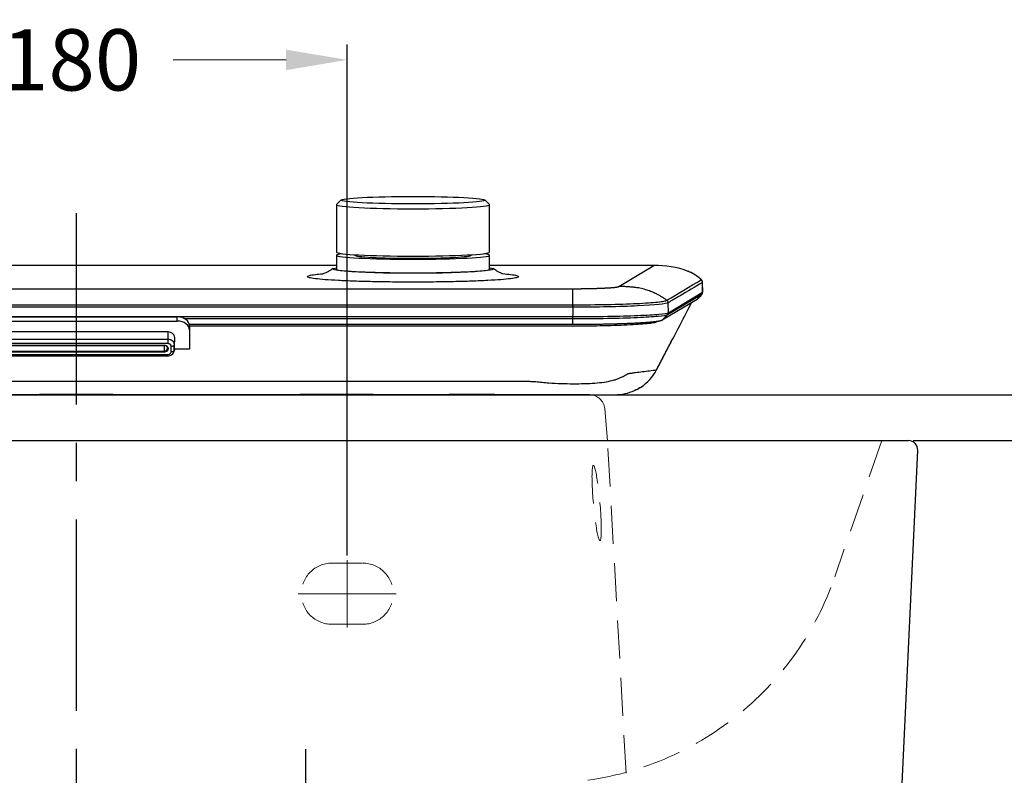
# Model space of a CAD drawing. Units: inches. Extents: x 2601 to 5701, y -10811 to -8711.
# Drawn here: x 3254 to 3575, y -10017 to -9771 of the extents above; entities that cross this region are included whole.
import ezdxf

# ---------------------------------------------------------------- set-up
doc = ezdxf.new("R2010")
doc.units = ezdxf.units.IN
doc.header["$LTSCALE"] = 50
doc.header["$MEASUREMENT"] = 0
doc.linetypes.add('CENTER', pattern=[2, 1.25, -0.25, 0.25, -0.25])
doc.linetypes.add('HIDDEN', pattern=[0.375, 0.25, -0.125])
for name, color, linetype in [('1', 1, 'Continuous'), ('CENTER', 2, 'CENTER'), ('중심선', 1, 'CENTER')]:
    doc.layers.add(name, color=color, linetype=linetype)
doc.styles.get("Standard").update_dxf_attribs({"font": 'NanumGothic.ttf'})
doc.dimstyles.get("Standard").update_dxf_attribs({"dimtxt": 20, "dimasz": 20, "dimexe": 5, "dimexo": 1.5, "dimgap": 10, "dimtad": 0, "dimtoh": 1, "dimdec": 0, "dimzin": 0, "dimdsep": 46, "dimtxsty": 'Standard', "dimcen": 0, "dimclrd": 3, "dimclre": 3, "dimclrt": 2, "dimadec": 0, "dimazin": 3, "dimtfac": 1, "dimtdec": 0, "dimtofl": 0, "dimtmove": 0, "dimatfit": 3, "dimfxl": 1, "dimtolj": 1, "dimtzin": 0, "dimlwd": 0, "dimlwe": 25, "dimarcsym": 0})

# ---------------------------------------------------------------- blocks, each defined once
blk = doc.blocks.new('A$C604D1E60')
at = {"layer": '1', "color": 2, "linetype": 'Continuous'}
for p, q in [((289.58, 62.04), (289.58, 46.56)), ((291.11, 63.6), (289.61, 62.11)), ((339.54, 62.11), (338.05, 63.6)), ((339.58, 46.56), (339.58, 62.04)), ((289.58, 45.56), (289.58, 40.9)), ((339.58, 40.9), (339.58, 45.56)), ((289.57, 42.16), (15.97, 42.16)), ((289.57, 42.16), (15.97, 42.16)), ((393.18, 42.16), (339.58, 42.16)), ((393.18, 42.16), (339.58, 42.16)), ((381.74, 35.34), (393.18, 42.16)), ((393.18, 42.16), (393.18, 42.16)), ((409.14, 33.44), (409.08, 36.69)), ((409.16, 33.45), (409.09, 36.74)), ((42.36, 34.62), (366.8, 34.62)), ((408.85, 32.72), (397.69, 26.07)), ((397.98, 26.79), (409.14, 33.44)), ((407.35, 31.11), (395.9, 24.29)), ((397.96, 26.78), (397.91, 30.04)), ((42.35, 25.5), (366.8, 25.5)), ((171.58, 25.41), (237.58, 25.41)), ((171.58, 24.05), (237.58, 24.05)), ((237.58, 24.05), (237.58, 25.41)), ((366.8, 24.74), (240.12, 24.74)), ((366.8, 22.89), (241.54, 22.89)), ((234.58, 20.49), (174.58, 20.49)), ((234.58, 18.12), (234.58, 20.49)), ((241.58, 22.49), (241.58, 21.12)), ((241.58, 21.12), (241.58, 14.91)), ((233.38, 16.19), (233.38, 16.1)), ((233.38, 14.21), (233.38, 16.1)), ((234.58, 16.67), (234.58, 18.12)), ((236.71, 18.81), (236.58, 16.31)), ((236.59, 14.56), (236.72, 17.22)), ((236.59, 14.47), (236.72, 17.14)), ((236.71, 18.81), (236.72, 17.22)), ((233.38, 14.21), (233.38, 13.92)), ((234.58, 12.68), (234.58, 13.17)), ((241.58, 14.91), (236.61, 14.91)), ((192.58, 0), (216.58, 0)), ((277.58, 0), (301.58, 0)), ((326.42, 0), (341.18, 0)), ((389, 2.47), (389, 2.47))]:
    blk.add_line(p, q, dxfattribs=at)
blk.add_arc((388.45, 3.3), 1, 289.2157, 303.2236, dxfattribs=at)
blk.add_ellipse((314.58, 63.54), major_axis=(-23.5, 0), ratio=0.052336, dxfattribs=at)
for centre, major_axis, ratio, start_param, end_param in [((314.58, 62.04), (25, 0), 0.052336, 3.089069, 3.141593), ((314.58, 62.04), (25, 0), 0.052336, 3.141593, 6.283185), ((314.58, 62.04), (25, 0), 0.052336, 0, 0.052425), ((314.58, 46.56), (-25, 0), 0.052336, 0, 3.141592), ((314.58, 45.56), (25, 0), 0.052336, 2.749973, 3.141593), ((314.58, 45.56), (25, 0), 0.052336, 3.141593, 6.283185), ((314.58, 45.56), (-19, 0), 0.052336, 0, 3.141592), ((314.58, 45.56), (25, 0), 0.052336, 0, 0.391521), ((314.58, 41.07), (25.2, 0), 0.052336, 3.015438, 3.141593), ((314.58, 41.07), (25.2, 0), 0.052336, 3.141592, 6.283185), ((314.58, 41.07), (25.2, 0), 0.052336, 0, 0.126056), ((408.08, 36.68), (0.512, -0.859), 0.994801, 1.053144, 2.009324), ((404.93, 28.82), (3.93, 3.9), 0.01791, 5.35745, 6.354677), ((408.14, 33.42), (0.512, -0.859), 0.994801, 0.245684, 1.053144), ((404.23, 29.53), (4.93, 3.92), 0.015105, 6.271621, 6.360253), ((237.58, 22.49), (-4, 0), 0.731354, 3.141593, 4.712389), ((237.58, 21.12), (4, 0), 0.731354, 0, 1.570796), ((234.58, 18.79), (2.13, 0), 0.794535, 0.007409, 1.570796), ((235.58, 16.31), (-1, -0.004), 0.515035, 1.568795, 3.122459), ((234.58, 15.25), (0.2, 0), 0.515038, 3.141593, 4.712389), ((234.58, 15.07), (0.2, 0), 0.515038, 3.141593, 4.712389), ((235.59, 14.57), (-1, -0.004), 0.515035, 1.568795, 3.122459), ((388.45, 3.3), (0.999, 0.035), 0.998683, 5.031777, 5.257187), ((388.45, 3.3), (0.999, 0.035), 0.998683, 5.051108, 5.257179)]:
    blk.add_ellipse(centre, major_axis=major_axis, ratio=ratio, start_param=start_param, end_param=end_param, dxfattribs=at)
for points, degree in [([(404.44, 40.29), (400.9, 41.82), (396.99, 42.16), (393.18, 42.16)], 3), ([(397.47, 30.85), (401.19, 33.07), (404.91, 35.28), (408.64, 37.5)], 3), ([(366.8, 28.58), (366.8, 28.88), (366.8, 29.18), (366.8, 29.36)], 3), ([(366.85, 28.58), (366.86, 28.88), (366.86, 29.18), (366.86, 29.36)], 3), ([(397.91, 30.04), (397.9, 30.36), (397.73, 30.67), (397.47, 30.85)], 3), ([(404.78, 28.63), (405.49, 30)], 1), ([(366.8, 25.5), (366.86, 28.58)], 1), ([(366.86, 28.58), (366.84, 28.58), (366.82, 28.58), (366.8, 28.58)], 3), ([(395.9, 24.29), (397.69, 26.07)], 1), ([(397.69, 26.07), (397.68, 26.06), (397.68, 26.06), (397.67, 26.06)], 3), ([(397.69, 26.07), (397.88, 26.26), (397.99, 26.52), (397.98, 26.79)], 3), ([(397.96, 26.78), (397.97, 26.79), (397.97, 26.79), (397.98, 26.79)], 3), ([(397.96, 26.78), (397.96, 26.78)], 1), ([(366.8, 24.74), (366.8, 24.93), (366.8, 25.22), (366.8, 25.5)], 3), ([(366.8, 22.89), (366.8, 24.74)], 1), ([(175.78, 16.1), (204.58, 16.1), (233.38, 16.1)], 2), ([(236.58, 16.31), (236.58, 15.73), (236.59, 15.14), (236.59, 14.56)], 3), ([(394.1, 8.1), (399.01, 17.55)], 1), ([(234.38, 15.07), (234.38, 15.13), (234.38, 15.19), (234.38, 15.25)], 3), ([(234.58, 15.15), (234.58, 15.09), (234.58, 15.03), (234.58, 14.97)], 3), ([(235.59, 14.05), (235.59, 14.63), (235.58, 15.22), (235.58, 15.8)], 3), ([(174.58, 12.68), (204.58, 12.68), (234.58, 12.68)], 2), ([(389, 2.47), (391.15, 3.88), (392.91, 5.82), (394.1, 8.1)], 3), ([(352.39, 4.38), (352.78, 4.37), (353.17, 4.35), (353.56, 4.34)], 3), ([(131.58, 0), (151.91, 0), (172.25, 0), (192.58, 0)], 3), ([(216.58, 0.08), (208.58, 0.08), (200.58, 0.08), (192.58, 0.08)], 3), ([(192.58, 0.08), (192.58, 0.02), (192.58, 0), (192.58, 0)], 3), ([(216.58, 0), (216.58, 0), (216.58, 0.03), (216.58, 0.08)], 3), ([(216.58, 0), (236.91, 0), (257.25, 0), (277.58, 0)], 3), ([(277.58, 0.08), (277.58, 0.03), (277.58, 0), (277.58, 0)], 3), ([(301.58, 0.08), (293.58, 0.08), (285.58, 0.08), (277.58, 0.08)], 3), ([(301.58, 0), (301.58, 0), (301.58, 0.03), (301.58, 0.08)], 3), ([(301.58, 0), (309.86, 0), (318.14, 0), (326.42, 0)], 3), ([(326.42, 0.08), (326.42, 0.03), (326.42, 0), (326.42, 0)], 3), ([(341.18, 0.08), (336.26, 0.08), (331.34, 0.08), (326.42, 0.08)], 3), ([(341.18, 0), (341.18, 0), (341.18, 0.03), (341.18, 0.08)], 3), ([(380.57, 0), (382.76, 0), (384.91, 0.47), (386.9, 1.39)], 3), ([(389, 2.47), (389, 2.47), (389, 2.47), (389, 2.47)], 3)]:
    blk.add_open_spline(points, degree=degree, dxfattribs=at)
for points, degree, knots in [([(314.58, 36.77), (312.32, 36.77), (307.81, 36.79), (301.29, 36.89), (295.29, 37.06), (290.03, 37.29), (285.72, 37.56), (282.5, 37.88), (280.54, 38.22), (279.86, 38.57), (280.54, 38.93), (282.33, 39.24), (284.09, 39.42), (284.94, 39.5)], 3, [0, 0, 0, 0, 0.093158, 0.186315, 0.279473, 0.37263, 0.465788, 0.558945, 0.652103, 0.745261, 0.838418, 0.931576, 1, 1, 1, 1]), ([(288.46, 41.18), (287.92, 40.82), (287.05, 40.28), (285.81, 39.64), (285.12, 39.4), (285.02, 39.37), (285.03, 39.36)], 3, [0, 0, 0, 0, 0.269899, 0.477701, 0.830539, 1, 1, 1, 1]), ([(314.58, 39.7), (311.15, 39.7), (307.72, 39.73), (301.38, 39.87), (298.48, 39.97), (293.63, 40.23), (291.69, 40.38), (289.06, 40.71), (288.38, 40.89), (288.38, 41.2), (288.75, 41.33), (289.46, 41.46)], 3, [0, 0, 0, 0, 0.211249, 0.211249, 0.422498, 0.422498, 0.633747, 0.633747, 0.844996, 0.844996, 1, 1, 1, 1]), ([(339.7, 41.46), (340.41, 41.33), (340.78, 41.2), (340.78, 40.89), (340.1, 40.71), (337.47, 40.38), (335.53, 40.23), (330.68, 39.97), (327.77, 39.87), (321.44, 39.73), (318.01, 39.7), (314.58, 39.7)], 3, [0, 0, 0, 0, 0.155004, 0.155004, 0.366253, 0.366253, 0.577502, 0.577502, 0.788751, 0.788751, 1, 1, 1, 1]), ([(343.8, 39.53), (344.82, 39.45), (346.75, 39.25), (348.62, 38.93), (349.29, 38.57), (348.62, 38.22), (346.65, 37.88), (343.44, 37.56), (339.13, 37.29), (333.86, 37.06), (327.86, 36.89), (321.35, 36.79), (316.84, 36.77), (314.58, 36.77)], 3, [0, 0, 0, 0, 0.078511, 0.17066, 0.262809, 0.354958, 0.447107, 0.539255, 0.631404, 0.723553, 0.815702, 0.907851, 1, 1, 1, 1]), ([(343.82, 39.42), (343.82, 39.43), (343.69, 39.49), (343.08, 39.76), (341.96, 40.37), (341.18, 40.86), (340.69, 41.18)], 3, [0, 0, 0, 0, 0.217927, 0.569536, 0.764522, 1, 1, 1, 1]), ([(409.09, 36.74), (409.09, 36.76), (409.1, 36.88), (409.04, 37.07), (408.94, 37.29), (408.78, 37.5), (408.51, 37.79), (407.96, 38.25), (407.08, 38.88), (406, 39.54), (405.07, 40.03), (404.53, 40.25), (404.42, 40.3)], 3, [0, 0, 0, 0, 0.00908, 0.049217, 0.089301, 0.138959, 0.23544, 0.406372, 0.585561, 0.766524, 0.952289, 1, 1, 1, 1]), ([(408.64, 37.5), (408.74, 37.57), (408.22, 38.06), (406.64, 39.18), (405.58, 39.8), (404.44, 40.29)], 3, [0, 0, 0, 0, 0.5, 0.5, 1, 1, 1, 1]), ([(409.08, 36.69), (406.64, 35.24), (404.2, 33.79), (401.01, 31.89), (400.25, 31.43), (398.96, 30.67), (398.43, 30.35), (397.91, 30.04)], 3, [0, 0, 0, 0, 0.654389, 0.654389, 0.858031, 0.858031, 1, 1, 1, 1]), ([(366.8, 34.62), (368.19, 34.62), (369.57, 34.63), (370.93, 34.65), (373.53, 34.7), (374.71, 34.74), (375.9, 34.78), (377.95, 34.88), (378.79, 34.93), (379.63, 34.99), (380.86, 35.12), (381.24, 35.19), (381.62, 35.26), (381.74, 35.34)], 2, [0, 0, 0, 0.125, 0.125, 0.25, 0.375, 0.375, 0.5, 0.625, 0.625, 0.75, 0.875, 0.875, 1, 1, 1]), ([(407.35, 31.11), (407.59, 31.36), (408.05, 31.83), (408.6, 32.41), (408.83, 32.66), (408.96, 32.82), (409.02, 32.92), (409.1, 33.08), (409.15, 33.24), (409.15, 33.36), (409.15, 33.38)], 3, [0, 0, 0, 0, 0.254784, 0.535448, 0.792258, 0.847469, 0.884566, 0.924378, 0.983309, 1, 1, 1, 1]), ([(42.35, 29.36), (43.02, 29.36), (43.69, 29.36), (47.02, 29.36), (49.69, 29.36), (63.02, 29.36), (73.69, 29.36), (127.02, 29.36), (169.69, 29.36), (263.83, 29.36), (315.31, 29.36), (366.8, 29.36)], 3, [0, 0, 0, 0, 0.006164, 0.006164, 0.030822, 0.030822, 0.129453, 0.129453, 0.523975, 0.523975, 1, 1, 1, 1]), ([(366.8, 29.36), (366.8, 29.36), (366.8, 29.36), (366.82, 29.36), (366.84, 29.36), (366.85, 29.36)], 3, [0, 0, 0, 0, 0.001016, 0.001016, 1, 1, 1, 1]), ([(366.85, 29.36), (370.69, 29.36), (374.44, 29.4), (381.56, 29.54), (384.82, 29.65), (390.42, 29.92), (392.74, 30.09), (395.25, 30.36), (395.93, 30.45), (396.95, 30.65), (397.3, 30.75), (397.47, 30.85)], 3, [0, 0, 0, 0, 0.25, 0.25, 0.5, 0.5, 0.75, 0.75, 0.875, 0.875, 1, 1, 1, 1]), ([(397.91, 30.04), (397.23, 29.64), (393.59, 29.26), (385.07, 28.86), (381.76, 28.76), (374.55, 28.61), (370.75, 28.58), (366.86, 28.58)], 3, [0, 0, 0, 0, 0.5, 0.5, 0.75, 0.75, 1, 1, 1, 1]), ([(394.1, 8.1), (396.43, 12.59), (398.77, 17.09), (402.57, 24.38), (404.03, 27.19), (405.49, 30)], 3, [0, 0, 0, 0, 0.615462, 0.615462, 1, 1, 1, 1]), ([(366.8, 28.58), (338.8, 28.58), (310.81, 28.58), (202.66, 28.58), (122.51, 28.58), (42.35, 28.58)], 3, [0, 0, 0, 0, 0.258837, 0.258837, 1, 1, 1, 1]), ([(366.8, 25.5), (370.7, 25.52), (374.55, 25.54), (381.74, 25.66), (385.09, 25.76), (390.83, 26), (393.15, 26.13), (396.59, 26.45), (397.62, 26.61), (397.96, 26.78)], 3, [0, 0, 0, 0, 0.25, 0.25, 0.5, 0.5, 0.75, 0.75, 1, 1, 1, 1]), ([(397.67, 26.06), (397.33, 25.88), (396.31, 25.71), (392.9, 25.39), (390.6, 25.25), (384.91, 25), (381.59, 24.91), (374.47, 24.78), (370.66, 24.76), (366.8, 24.74)], 3, [0, 0, 0, 0, 0.25, 0.25, 0.5, 0.5, 0.75, 0.75, 1, 1, 1, 1]), ([(397.67, 26.06), (397.75, 26.14), (397.82, 26.23), (397.88, 26.37), (397.9, 26.41), (397.95, 26.56), (397.97, 26.67), (397.96, 26.78)], 3, [0, 0, 0, 0, 0.424597, 0.424597, 0.581632, 0.581632, 1, 1, 1, 1]), ([(395.9, 24.29), (395.42, 24), (390.58, 23.49), (386.53, 23.29), (382.5, 23.1), (377.39, 23), (372.37, 22.89), (366.8, 22.89)], 2, [0, 0, 0, 0.25, 0.5, 0.5, 0.75, 0.75, 1, 1, 1]), ([(394.3, 23.83), (394.14, 23.74), (393.85, 23.61), (392.93, 23.41), (392.33, 23.32), (390.08, 23.06), (388.01, 22.9), (383, 22.65), (380.08, 22.55), (373.69, 22.41), (370.33, 22.37), (366.87, 22.38)], 3, [0, 0, 0, 0, 0.125, 0.125, 0.25, 0.25, 0.5, 0.5, 0.75, 0.75, 1, 1, 1, 1]), ([(365.57, 22.39), (363.82, 22.39), (362.06, 22.39), (328.91, 22.39), (297.52, 22.39), (257.94, 22.39), (249.76, 22.39), (241.58, 22.39)], 3, [0, 0, 0, 0, 0.042399, 0.042399, 0.802065, 0.802065, 1, 1, 1, 1]), ([(366.87, 22.38), (366.87, 22.38), (366.87, 22.38), (366.44, 22.39), (366, 22.39), (365.57, 22.39), (365.57, 22.39), (365.57, 22.39)], 3, [0, 0, 0, 0, 0.000046, 0.000046, 0.999954, 0.999954, 1, 1, 1, 1]), ([(174.58, 18.12), (175.25, 18.12), (175.91, 18.12), (179.25, 18.12), (181.91, 18.12), (195.25, 18.12), (205.91, 18.12), (217.84, 18.12), (219.1, 18.12), (225.1, 18.12), (229.84, 18.12), (234.58, 18.12)], 3, [0, 0, 0, 0, 0.033333, 0.033333, 0.166667, 0.166667, 0.7, 0.7, 0.763043, 0.763043, 1, 1, 1, 1]), ([(234.58, 16.67), (233.91, 16.67), (233.25, 16.67), (229.91, 16.67), (227.25, 16.67), (213.91, 16.67), (203.25, 16.67), (186.58, 16.67), (180.58, 16.67), (174.58, 16.67)], 3, [0, 0, 0, 0, 0.033333, 0.033333, 0.166667, 0.166667, 0.7, 0.7, 1, 1, 1, 1]), ([(175.78, 16.19), (175.91, 16.19), (176.05, 16.19), (176.71, 16.19), (177.25, 16.19), (179.91, 16.19), (182.05, 16.19), (192.71, 16.19), (201.25, 16.19), (217.65, 16.19), (225.51, 16.19), (233.38, 16.19)], 3, [0, 0, 0, 0, 0.006944, 0.006944, 0.034722, 0.034722, 0.145833, 0.145833, 0.590278, 0.590278, 1, 1, 1, 1]), ([(233.38, 16.19), (233.46, 16.19), (233.54, 16.19), (233.75, 16.15), (233.88, 16.1), (234.11, 15.98), (234.22, 15.9), (234.39, 15.72), (234.46, 15.61), (234.55, 15.39), (234.58, 15.27), (234.58, 15.15)], 3, [0, 0, 0, 0, 0.127425, 0.127425, 0.341698, 0.341698, 0.559897, 0.559897, 0.780007, 0.780007, 1, 1, 1, 1]), ([(234.38, 15.25), (234.38, 15.35), (234.36, 15.45), (234.28, 15.63), (234.22, 15.72), (234.08, 15.87), (233.99, 15.94), (233.8, 16.04), (233.69, 16.07), (233.51, 16.1), (233.45, 16.11), (233.38, 16.11)], 3, [0, 0, 0, 0, 0.220784, 0.220784, 0.441334, 0.441334, 0.659418, 0.659418, 0.873081, 0.873081, 1, 1, 1, 1]), ([(234.58, 18.12), (234.71, 18.12), (234.85, 18.11), (235.2, 18.04), (235.41, 17.97), (235.8, 17.76), (235.98, 17.62), (236.27, 17.3), (236.39, 17.11), (236.54, 16.72), (236.58, 16.51), (236.58, 16.31)], 3, [0, 0, 0, 0, 0.126495, 0.126495, 0.342372, 0.342372, 0.56127, 0.56127, 0.781066, 0.781066, 1, 1, 1, 1]), ([(235.58, 15.8), (235.58, 15.9), (235.56, 16), (235.48, 16.19), (235.43, 16.28), (235.28, 16.43), (235.19, 16.5), (235, 16.6), (234.89, 16.64), (234.71, 16.67), (234.65, 16.67), (234.58, 16.67)], 3, [0, 0, 0, 0, 0.220492, 0.220492, 0.441102, 0.441102, 0.659744, 0.659744, 0.874445, 0.874445, 1, 1, 1, 1]), ([(174.58, 13.17), (175.25, 13.17), (175.91, 13.17), (179.25, 13.17), (181.91, 13.17), (195.25, 13.17), (205.91, 13.17), (222.58, 13.17), (228.58, 13.17), (234.58, 13.17)], 3, [0, 0, 0, 0, 0.033333, 0.033333, 0.166667, 0.166667, 0.7, 0.7, 1, 1, 1, 1]), ([(175.78, 14.21), (175.91, 14.21), (176.05, 14.21), (176.71, 14.21), (177.25, 14.21), (179.91, 14.21), (182.05, 14.21), (192.71, 14.21), (201.25, 14.21), (212.79, 14.21), (215.8, 14.21), (223.67, 14.21), (228.52, 14.21), (233.38, 14.21)], 3, [0, 0, 0, 0, 0.006944, 0.006944, 0.034722, 0.034722, 0.145833, 0.145833, 0.590278, 0.590278, 0.747114, 0.747114, 1, 1, 1, 1]), ([(233.38, 13.92), (233.25, 13.92), (233.11, 13.92), (232.45, 13.92), (231.91, 13.92), (229.25, 13.92), (227.11, 13.92), (216.45, 13.92), (207.91, 13.92), (191.51, 13.92), (183.65, 13.92), (175.78, 13.92)], 3, [0, 0, 0, 0, 0.006944, 0.006944, 0.034722, 0.034722, 0.145833, 0.145833, 0.590278, 0.590278, 1, 1, 1, 1]), ([(233.38, 14.21), (233.49, 14.21), (233.6, 14.23), (233.81, 14.29), (233.91, 14.34), (234.08, 14.46), (234.16, 14.53), (234.28, 14.69), (234.32, 14.78), (234.37, 14.94), (234.38, 15.01), (234.38, 15.07)], 3, [0, 0, 0, 0, 0.209261, 0.209261, 0.418749, 0.418749, 0.630447, 0.630447, 0.84637, 0.84637, 1, 1, 1, 1]), ([(234.58, 14.97), (234.58, 14.89), (234.57, 14.8), (234.51, 14.61), (234.46, 14.5), (234.31, 14.31), (234.22, 14.22), (234.01, 14.08), (233.9, 14.02), (233.65, 13.94), (233.51, 13.92), (233.38, 13.92)], 3, [0, 0, 0, 0, 0.15305, 0.15305, 0.368408, 0.368408, 0.58003, 0.58003, 0.789962, 0.789962, 1, 1, 1, 1]), ([(234.58, 12.7), (234.64, 12.69), (234.96, 12.68), (235.53, 12.86), (236.14, 13.3), (236.52, 13.92), (236.58, 14.35), (236.58, 14.58)], 3, [0, 0, 0, 0, 0.059303, 0.305546, 0.55932, 0.782333, 1, 1, 1, 1]), ([(234.58, 13.17), (234.69, 13.17), (234.8, 13.18), (235.01, 13.25), (235.11, 13.29), (235.29, 13.41), (235.37, 13.49), (235.49, 13.65), (235.53, 13.74), (235.58, 13.91), (235.59, 13.98), (235.59, 14.05)], 3, [0, 0, 0, 0, 0.209549, 0.209549, 0.418991, 0.418991, 0.630149, 0.630149, 0.845036, 0.845036, 1, 1, 1, 1]), ([(236.77, 14.9), (236.75, 14.76), (236.7, 14.62), (236.63, 14.46), (236.61, 14.43), (236.59, 14.41)], 3, [0, 0, 0, 0, 0.818053, 0.818053, 1, 1, 1, 1]), ([(381.87, 5.38), (382.21, 5.53), (382.83, 5.79), (383.59, 6.17), (384.2, 6.5), (384.48, 6.69), (384.62, 6.78)], 3, [0, 0, 0, 0, 0.270201, 0.500046, 0.761942, 1, 1, 1, 1]), ([(384.62, 6.78), (384.65, 6.81), (384.72, 6.86), (384.77, 6.89), (384.8, 6.91)], 3, [0, 0, 0, 0, 0.495468, 1, 1, 1, 1]), ([(384.8, 6.91), (385, 6.93), (385.39, 6.99), (386.18, 7.1), (387.55, 7.29), (390.26, 7.66), (392.57, 7.93), (394.1, 8.1)], 3, [0, 0, 0, 0, 0.063341, 0.126683, 0.253365, 0.50673, 1, 1, 1, 1]), ([(150.5, 4.39), (168.53, 4.39), (235.43, 4.39), (302.33, 4.39), (351.21, 4.39)], 3, [0, 0, 0, 0, 0.269422, 1, 1, 1, 1]), ([(351.21, 4.39), (351.41, 4.39), (351.8, 4.4), (352.19, 4.38), (352.39, 4.38)], 3, [0, 0, 0, 0, 0.491003, 1, 1, 1, 1]), ([(353.56, 4.34), (353.75, 4.35), (354.14, 4.35), (354.51, 4.31), (354.7, 4.28)], 3, [0, 0, 0, 0, 0.513938, 1, 1, 1, 1]), ([(354.7, 4.28), (355.38, 4.21), (356.79, 4.04), (359.57, 3.82), (364.35, 3.57), (370.72, 3.55), (376.13, 3.94), (379.24, 4.49), (380.64, 4.92), (381.38, 5.19), (381.71, 5.32), (381.87, 5.38)], 3, [0, 0, 0, 0, 0.061178, 0.125521, 0.250842, 0.500416, 0.750236, 0.874924, 0.93738, 0.968683, 1, 1, 1, 1]), ([(341.18, 0), (342.81, 0), (345.85, 0), (350.11, 0), (353.73, 0), (356.73, 0), (359.02, 0), (360.65, 0), (361.67, 0), (364.28, 0), (367.29, 0), (369.5, 0), (370.28, 0), (370.63, 0), (370.94, 0), (371.49, 0), (372.05, 0), (372.51, 0), (373.17, 0), (375.86, 0), (378.36, 0), (380.57, 0)], 3, [0, 0, 0, 0, 0.033053, 0.061877, 0.086472, 0.106724, 0.122629, 0.134438, 0.142103, 0.145533, 0.194137, 0.218101, 0.223764, 0.229643, 0.235755, 0.242115, 0.266595, 0.289787, 0.364525, 0.437502, 1, 1, 1, 1]), ([(386.9, 1.39), (387.15, 1.51), (387.4, 1.63), (387.84, 1.86), (388.05, 1.97), (388.38, 2.15), (388.53, 2.23), (388.75, 2.36), (388.84, 2.41), (388.97, 2.47), (389, 2.48), (389, 2.47)], 3, [0, 0, 0, 0, 0.239877, 0.239877, 0.459538, 0.459538, 0.648796, 0.648796, 0.825022, 0.825022, 1, 1, 1, 1]), ([(387.02, 1.46), (387.17, 1.52), (387.58, 1.72), (388.14, 2.02), (388.56, 2.25), (388.74, 2.35), (388.79, 2.37), (388.79, 2.38), (388.79, 2.38)], 3, [0, 0, 0, 0, 0.172311, 0.520926, 0.76559, 0.898707, 0.991961, 1, 1, 1, 1])]:
    blk.add_open_spline(points, degree=degree, knots=knots, dxfattribs=at)
for points, weights, degree in [([(366.8, 29.36), (366.8, 32.79), (366.8, 34.27), (366.8, 34.62)], [1.08012902251, 1.27885202046, 1.25214234629, 1], 3), ([(397.47, 30.85), (390.92, 35.29), (381.74, 35.34)], [1.08102288071, 1.37764548216, 1], 2)]:
    blk.add_rational_spline(points, weights, degree=degree, dxfattribs=at)
blk = doc.blocks.new('*D31')
at = {"color": 3, "linetype": 'Continuous', "lineweight": 25, "transparency": 16777216}
for p, q in [((3180.92, -9945.64), (3180.92, -9778.78)), ((3360.92, -9945.64), (3360.92, -9778.78))]:
    blk.add_line(p, q, dxfattribs=at)
at = {"color": 3, "linetype": 'Continuous', "lineweight": 0, "transparency": 16777216}
for p, q in [((3200.92, -9783.78), (3237.73, -9783.78)), ((3340.92, -9783.78), (3304.11, -9783.78))]:
    blk.add_line(p, q, dxfattribs=at)
at = {"color": 3, "transparency": 16777216}
for points in [[(3200.92, -9780.45), (3200.92, -9787.12), (3180.92, -9783.78)], [(3340.92, -9780.45), (3340.92, -9787.12), (3360.92, -9783.78)]]:
    blk.add_solid(points, dxfattribs=at)
at = {"layer": 'DEFPOINTS', "color": 0, "transparency": 16777216}
for p in [(3360.92, -9783.78), (3180.92, -9947.14), (3360.92, -9947.14)]:
    blk.add_point(p, dxfattribs=at)
at = {"color": 2, "transparency": 16777216, "insert": (3270.92, -9783.78), "char_height": 20, "attachment_point": 5}
blk.add_mtext('\\A1;180', dxfattribs=at)
blk = doc.blocks.new('*D34')
at = {"color": 3, "linetype": 'Continuous', "lineweight": 25, "transparency": 16777216}
for p, q in [((3441.5, -9893.14), (3662.03, -9893.14)), ((3304.31, -10088.9), (3662.03, -10088.9))]:
    blk.add_line(p, q, dxfattribs=at)
at = {"color": 3, "linetype": 'Continuous', "lineweight": 0, "transparency": 16777216}
for p, q in [((3657.03, -9913.14), (3657.03, -9957.69)), ((3657.03, -10068.9), (3657.03, -10024.36))]:
    blk.add_line(p, q, dxfattribs=at)
at = {"color": 3, "transparency": 16777216}
for points in [[(3653.7, -9913.14), (3660.36, -9913.14), (3657.03, -9893.14)], [(3653.7, -10068.9), (3660.36, -10068.9), (3657.03, -10088.9)]]:
    blk.add_solid(points, dxfattribs=at)
at = {"layer": 'DEFPOINTS', "color": 0, "transparency": 16777216}
for p in [(3440, -9893.14), (3302.81, -10088.9), (3657.03, -10088.9)]:
    blk.add_point(p, dxfattribs=at)
at = {"color": 2, "transparency": 16777216, "insert": (3657.03, -9991.02), "char_height": 20, "attachment_point": 5, "rotation": 90}
blk.add_mtext('\\A1;195', dxfattribs=at)
blk = doc.blocks.new('*D35')
at = {"color": 3, "linetype": 'Continuous', "lineweight": 25, "transparency": 16777216}
for p, q in [((3441.5, -9893.14), (3728.91, -9893.14)), ((3383.85, -10173.9), (3728.91, -10173.9))]:
    blk.add_line(p, q, dxfattribs=at)
at = {"color": 3, "linetype": 'Continuous', "lineweight": 0, "transparency": 16777216}
for p, q in [((3723.91, -9913.14), (3723.91, -9998.52)), ((3723.91, -10153.9), (3723.91, -10068.52))]:
    blk.add_line(p, q, dxfattribs=at)
at = {"color": 3, "transparency": 16777216}
for points in [[(3720.57, -9913.14), (3727.24, -9913.14), (3723.91, -9893.14)], [(3720.57, -10153.9), (3727.24, -10153.9), (3723.91, -10173.9)]]:
    blk.add_solid(points, dxfattribs=at)
at = {"layer": 'DEFPOINTS', "color": 0, "transparency": 16777216}
for p in [(3440, -9893.14), (3382.35, -10173.9), (3723.91, -10173.9)]:
    blk.add_point(p, dxfattribs=at)
at = {"color": 2, "transparency": 16777216, "insert": (3723.91, -10033.52), "char_height": 20, "attachment_point": 5, "rotation": 90}
blk.add_mtext('\\A1;280', dxfattribs=at)
blk = doc.blocks.new('*D37')
at = {"color": 3, "linetype": 'Continuous', "lineweight": 25, "transparency": 16777216}
for p, q in [((3441.5, -9893.14), (3784.09, -9893.14)), ((3273.88, -10234.43), (3784.09, -10234.43))]:
    blk.add_line(p, q, dxfattribs=at)
at = {"color": 3, "linetype": 'Continuous', "lineweight": 0, "transparency": 16777216}
for p, q in [((3779.09, -9913.14), (3779.09, -10028.78)), ((3779.09, -10214.43), (3779.09, -10098.78))]:
    blk.add_line(p, q, dxfattribs=at)
at = {"color": 3, "transparency": 16777216}
for points in [[(3775.75, -9913.14), (3782.42, -9913.14), (3779.09, -9893.14)], [(3775.75, -10214.43), (3782.42, -10214.43), (3779.09, -10234.43)]]:
    blk.add_solid(points, dxfattribs=at)
at = {"layer": 'DEFPOINTS', "color": 0, "transparency": 16777216}
for p in [(3440, -9893.14), (3272.38, -10234.43), (3779.09, -10234.43)]:
    blk.add_point(p, dxfattribs=at)
at = {"color": 2, "transparency": 16777216, "insert": (3779.09, -10063.78), "char_height": 20, "attachment_point": 5, "rotation": 90}
blk.add_mtext('\\A1;340', dxfattribs=at)
blk = doc.blocks.new('*D26')
at = {"color": 3, "linetype": 'Continuous', "lineweight": 25, "transparency": 16777216}
for p, q in [((3545.69, -9908.14), (3849.18, -9908.14)), ((3563.26, -10668.14), (3849.18, -10668.14))]:
    blk.add_line(p, q, dxfattribs=at)
at = {"color": 3, "linetype": 'Continuous', "lineweight": 0, "transparency": 16777216}
for p, q in [((3844.18, -9928.14), (3844.18, -10253.14)), ((3844.18, -10648.14), (3844.18, -10323.14))]:
    blk.add_line(p, q, dxfattribs=at)
at = {"color": 3, "transparency": 16777216}
for points in [[(3840.85, -9928.14), (3847.52, -9928.14), (3844.18, -9908.14)], [(3840.85, -10648.14), (3847.52, -10648.14), (3844.18, -10668.14)]]:
    blk.add_solid(points, dxfattribs=at)
at = {"layer": 'DEFPOINTS', "color": 0, "transparency": 16777216}
for p in [(3544.19, -9908.14), (3561.76, -10668.14), (3844.18, -10668.14)]:
    blk.add_point(p, dxfattribs=at)
at = {"color": 2, "transparency": 16777216, "insert": (3844.18, -10288.14), "char_height": 20, "attachment_point": 5, "rotation": 90}
blk.add_mtext('\\A1;760', dxfattribs=at)

msp = doc.modelspace()

# ---------------------------------------------------------------- linework, layer by layer
at = {"color": 7}
for p, q in [((3433.86, -9893.14), (3110.94, -9893.14)), ((3440, -9893.14), (3433.86, -9893.14)), ((3000.6, -9908.14), (3544.19, -9908.14)), ((3530.25, -10273.37), (3547.18, -9911.34))]:
    msp.add_line(p, q, dxfattribs=at)
at = {"color": 7, "linetype": 'HIDDEN', "lineweight": 0}
for p, q in [((3444.98, -9897.71), (3445.9, -9908.14)), ((3451.98, -10016.77), (3445.9, -9908.14)), ((3535.45, -9908.14), (3520.12, -9952.61))]:
    msp.add_line(p, q, dxfattribs=at)
at = {"color": 1, "linetype": 'HIDDEN', "lineweight": 0, "ltscale": 5}
for p, q in [((3360.92, -9947.14), (3360.92, -9969.14)), ((3376.92, -9958.14), (3344.92, -9958.14))]:
    msp.add_line(p, q, dxfattribs=at)
at = {"color": 7, "linetype": 'HIDDEN', "lineweight": 0}
msp.add_lwpolyline([(3355.92, -9948.14, 1), (3355.92, -9968.14), (3365.92, -9968.14, 1), (3365.92, -9948.14)], format="xyb", close=True, dxfattribs=at)
for centre, radius, start, end in [((3440, -9898.14), 5, 5, 90), ((3425.58, -9920.03), 100, 278, 340.9841)]:
    msp.add_arc(centre, radius, start, end, dxfattribs=at)
at = {"color": 7}
msp.add_arc((3544.19, -9911.14), 3, 356.1545, 90, dxfattribs=at)
at = {"color": 7, "linetype": 'HIDDEN', "lineweight": 0}
for start_param, end_param in [(6.275502, 9.417095), (3.133909, 6.275502)]:
    msp.add_ellipse((3442.35, -9928.53), major_axis=(-1.08, 12.25), ratio=0.087151, start_param=start_param, end_param=end_param, dxfattribs=at)
at = {"layer": 'CENTER', "color": 1, "linetype": 'CENTER'}
msp.add_line((3347.38, -10227.5), (3347.38, -10008.9), dxfattribs=at)
at = {"layer": '중심선', "color": 1, "linetype": 'CENTER'}
msp.add_line((3272.4, -9833.86), (3272.4, -10310.85), dxfattribs=at)

# ---------------------------------------------------------------- block references
msp.add_blockref('A$C604D1E60', (3067.82, -9893.14))

# ---------------------------------------------------------------- dimensions: what is measured, and where the dimension line sits
dim = msp.add_linear_dim(base=(3360.92, -9783.78), p1=(3180.92, -9947.14), p2=(3360.92, -9947.14), dimstyle='Standard', override={"dimarcsym": 1})
dim.commit()
dim.dimension.update_dxf_attribs({"geometry": '*D31', "text_midpoint": (3270.92, -9783.78)})
for base, p2, text, picture, middle in [((3779.09, -10234.43), (3272.38, -10234.43), '340', '*D37', (3779.09, -10063.78)), ((3657.03, -10088.9), (3302.81, -10088.9), '195', '*D34', (3657.03, -9991.02)), ((3723.91, -10173.9), (3382.35, -10173.9), '280', '*D35', (3723.91, -10033.52))]:
    dim = msp.add_linear_dim(base=base, p1=(3440, -9893.14), p2=p2, angle=90, text=text, dimstyle='Standard', override={"dimarcsym": 1})
    dim.commit()
    dim.dimension.update_dxf_attribs({"geometry": picture, "text_midpoint": middle})
dim = msp.add_linear_dim(base=(3844.18, -10668.14), p1=(3544.19, -9908.14), p2=(3561.76, -10668.14), angle=90, dimstyle='Standard', override={"dimarcsym": 1})
dim.commit()
dim.dimension.update_dxf_attribs({"geometry": '*D26', "text_midpoint": (3844.18, -10288.14)})

doc.saveas('drawing.dxf')
